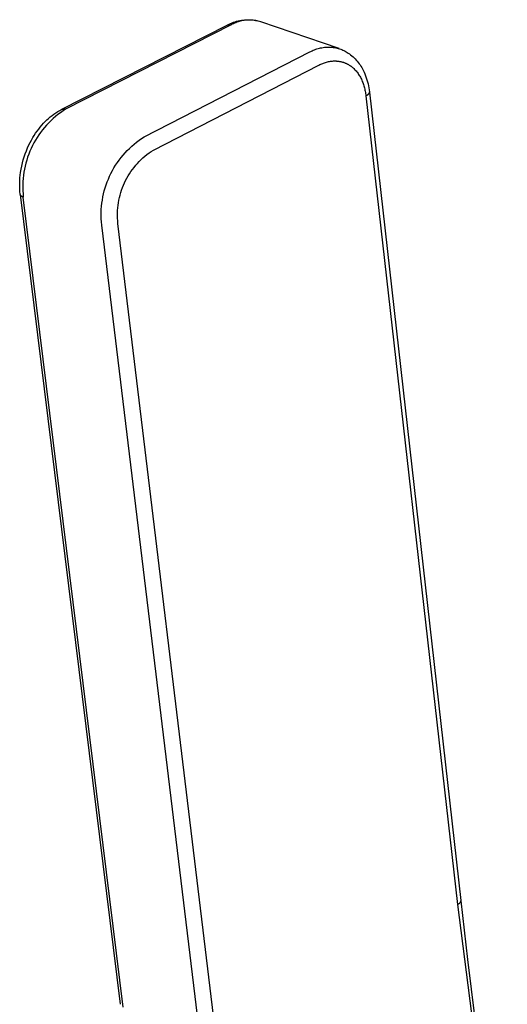
# Model space of a CAD drawing. Units: millimetres. Extents: x -244 to 128, y -280 to 310.
# Drawn here: x -129 to -106, y -91 to -45 of the extents above; entities that cross this region are included whole.
import ezdxf

# ---------------------------------------------------------------- set-up
doc = ezdxf.new("R2010")
doc.units = ezdxf.units.MM
doc.header["$MEASUREMENT"] = 0
doc.layers.add('Default', color=7, linetype='Continuous', true_color=0x000000)

msp = doc.modelspace()

# ---------------------------------------------------------------- linework, layer by layer
at = {"layer": 'Default', "color": 7, "true_color": 0xffffff}
for p, q in [((-126.536, -48.863), (-118.747, -44.893)), ((-118.563, -44.888), (-126.359, -48.862)), ((-118.747, -44.893), (-118.563, -44.888)), ((-118.727, -44.883), (-118.658, -44.849)), ((-118.658, -44.849), (-118.589, -44.818)), ((-118.589, -44.818), (-118.518, -44.79)), ((-118.51, -44.86), (-118.563, -44.888)), ((-118.518, -44.79), (-118.447, -44.763)), ((-118.455, -44.833), (-118.51, -44.86)), ((-118.401, -44.808), (-118.455, -44.833)), ((-118.447, -44.763), (-118.374, -44.74)), ((-118.345, -44.785), (-118.401, -44.808)), ((-118.374, -44.74), (-118.301, -44.718)), ((-118.288, -44.764), (-118.345, -44.785)), ((-118.301, -44.718), (-118.228, -44.7)), ((-118.231, -44.745), (-118.288, -44.764)), ((-118.174, -44.727), (-118.231, -44.745)), ((-118.228, -44.7), (-118.153, -44.684)), ((-118.115, -44.712), (-118.174, -44.727)), ((-118.153, -44.684), (-118.078, -44.67)), ((-118.057, -44.699), (-118.115, -44.712)), ((-118.078, -44.67), (-118.003, -44.659)), ((-117.997, -44.687), (-118.057, -44.699)), ((-118.003, -44.659), (-117.927, -44.651)), ((-117.938, -44.678), (-117.997, -44.687)), ((-117.878, -44.671), (-117.938, -44.678)), ((-117.927, -44.651), (-117.851, -44.646)), ((-117.818, -44.665), (-117.878, -44.671)), ((-117.851, -44.646), (-117.775, -44.643)), ((-117.758, -44.662), (-117.818, -44.665)), ((-117.775, -44.643), (-117.714, -44.643)), ((-117.698, -44.661), (-117.758, -44.662)), ((-117.714, -44.643), (-117.653, -44.645)), ((-117.637, -44.662), (-117.698, -44.661)), ((-117.653, -44.645), (-117.592, -44.65)), ((-117.577, -44.664), (-117.637, -44.662)), ((-117.592, -44.65), (-117.531, -44.656)), ((-117.517, -44.669), (-117.577, -44.664)), ((-117.531, -44.656), (-117.47, -44.664)), ((-117.457, -44.676), (-117.517, -44.669)), ((-117.47, -44.664), (-117.41, -44.675)), ((-117.398, -44.685), (-117.457, -44.676)), ((-117.41, -44.675), (-117.35, -44.687)), ((-117.338, -44.696), (-117.398, -44.685)), ((-117.35, -44.687), (-117.291, -44.702)), ((-117.28, -44.709), (-117.338, -44.696)), ((-117.221, -44.723), (-117.28, -44.709)), ((-117.163, -44.74), (-117.221, -44.723)), ((-113.469, -46.007), (-117.163, -44.74)), ((-122.656, -50.161), (-114.851, -46.164)), ((-114.851, -46.164), (-114.797, -46.135)), ((-114.797, -46.135), (-114.743, -46.108)), ((-114.743, -46.108), (-114.689, -46.083)), ((-114.689, -46.083), (-114.633, -46.06)), ((-114.633, -46.06), (-114.576, -46.039)), ((-114.576, -46.039), (-114.519, -46.02)), ((-114.519, -46.02), (-114.462, -46.002)), ((-114.462, -46.002), (-114.403, -45.987)), ((-114.403, -45.987), (-114.345, -45.973)), ((-114.345, -45.973), (-114.285, -45.962)), ((-114.285, -45.962), (-114.226, -45.952)), ((-114.226, -45.952), (-114.166, -45.945)), ((-114.166, -45.945), (-114.106, -45.94)), ((-114.106, -45.94), (-114.046, -45.936)), ((-114.046, -45.936), (-113.985, -45.935)), ((-113.985, -45.935), (-113.925, -45.936)), ((-113.925, -45.936), (-113.865, -45.938)), ((-113.865, -45.938), (-113.805, -45.943)), ((-113.805, -45.943), (-113.745, -45.95)), ((-113.745, -45.95), (-113.685, -45.959)), ((-113.685, -45.959), (-113.626, -45.969)), ((-113.626, -45.969), (-113.567, -45.982)), ((-113.567, -45.982), (-113.509, -45.997)), ((-113.509, -45.997), (-113.451, -46.014)), ((-113.451, -46.014), (-113.397, -46.033)), ((-113.397, -46.033), (-113.345, -46.054)), ((-113.345, -46.054), (-113.293, -46.076)), ((-113.293, -46.076), (-113.242, -46.1)), ((-113.242, -46.1), (-113.192, -46.126)), ((-113.192, -46.126), (-113.142, -46.153)), ((-113.142, -46.153), (-113.093, -46.182)), ((-113.093, -46.182), (-113.046, -46.213)), ((-113.046, -46.213), (-112.986, -46.254)), ((-112.986, -46.254), (-112.928, -46.298)), ((-112.928, -46.298), (-112.872, -46.344)), ((-112.872, -46.344), (-112.817, -46.392)), ((-112.817, -46.392), (-112.764, -46.441)), ((-122.225, -50.784), (-114.422, -46.782)), ((-114.422, -46.782), (-114.379, -46.76)), ((-114.379, -46.76), (-114.335, -46.74)), ((-114.335, -46.74), (-114.291, -46.721)), ((-114.291, -46.721), (-114.246, -46.702)), ((-114.246, -46.702), (-114.201, -46.685)), ((-114.201, -46.685), (-114.156, -46.67)), ((-114.156, -46.67), (-114.11, -46.655)), ((-114.11, -46.655), (-114.064, -46.642)), ((-114.064, -46.642), (-114.018, -46.63)), ((-114.018, -46.63), (-113.971, -46.619)), ((-113.971, -46.619), (-113.924, -46.61)), ((-113.924, -46.61), (-113.877, -46.603)), ((-113.877, -46.603), (-113.83, -46.597)), ((-113.83, -46.597), (-113.783, -46.592)), ((-113.783, -46.592), (-113.736, -46.589)), ((-113.736, -46.589), (-113.689, -46.588)), ((-113.689, -46.588), (-113.641, -46.588)), ((-113.641, -46.588), (-113.618, -46.589)), ((-113.618, -46.589), (-113.594, -46.59)), ((-113.594, -46.59), (-113.571, -46.592)), ((-113.571, -46.592), (-113.547, -46.594)), ((-113.547, -46.594), (-113.524, -46.596)), ((-113.524, -46.596), (-113.5, -46.599)), ((-113.5, -46.599), (-113.477, -46.602)), ((-113.477, -46.602), (-113.454, -46.606)), ((-113.454, -46.606), (-113.431, -46.61)), ((-113.431, -46.61), (-113.408, -46.614)), ((-113.408, -46.614), (-113.385, -46.619)), ((-113.385, -46.619), (-113.362, -46.625)), ((-113.362, -46.625), (-113.339, -46.631)), ((-113.339, -46.631), (-113.316, -46.637)), ((-113.316, -46.637), (-113.293, -46.644)), ((-113.293, -46.644), (-113.271, -46.651)), ((-113.271, -46.651), (-113.248, -46.658)), ((-113.248, -46.658), (-113.226, -46.666)), ((-113.226, -46.666), (-113.204, -46.675)), ((-113.204, -46.675), (-113.182, -46.684)), ((-113.182, -46.684), (-113.16, -46.693)), ((-113.16, -46.693), (-113.138, -46.703)), ((-113.138, -46.703), (-113.117, -46.713)), ((-113.117, -46.713), (-113.095, -46.724)), ((-113.095, -46.724), (-113.074, -46.735)), ((-113.074, -46.735), (-113.053, -46.746)), ((-113.053, -46.746), (-113.032, -46.758)), ((-113.032, -46.758), (-113.011, -46.77)), ((-113.011, -46.77), (-112.991, -46.783)), ((-112.991, -46.783), (-112.971, -46.796)), ((-112.971, -46.796), (-112.95, -46.809)), ((-112.95, -46.809), (-112.93, -46.823)), ((-112.93, -46.823), (-112.911, -46.837)), ((-112.911, -46.837), (-112.891, -46.852)), ((-112.891, -46.852), (-112.872, -46.867)), ((-112.764, -46.441), (-112.712, -46.492)), ((-112.712, -46.492), (-112.663, -46.546)), ((-112.663, -46.546), (-112.615, -46.6)), ((-112.615, -46.6), (-112.569, -46.657)), ((-112.569, -46.657), (-112.525, -46.715)), ((-112.525, -46.715), (-112.484, -46.774)), ((-112.484, -46.774), (-112.444, -46.835)), ((-112.444, -46.835), (-112.406, -46.897)), ((-112.872, -46.867), (-112.853, -46.883)), ((-112.853, -46.883), (-112.834, -46.899)), ((-112.834, -46.899), (-112.815, -46.915)), ((-112.815, -46.915), (-112.779, -46.948)), ((-112.779, -46.948), (-112.743, -46.983)), ((-112.743, -46.983), (-112.709, -47.02)), ((-112.709, -47.02), (-112.675, -47.058)), ((-112.675, -47.058), (-112.643, -47.097)), ((-112.643, -47.097), (-112.611, -47.137)), ((-112.611, -47.137), (-112.581, -47.179)), ((-112.581, -47.179), (-112.552, -47.222)), ((-112.552, -47.222), (-112.523, -47.265)), ((-112.523, -47.265), (-112.497, -47.31)), ((-112.497, -47.31), (-112.471, -47.356)), ((-112.406, -46.897), (-112.371, -46.961)), ((-112.371, -46.961), (-112.338, -47.026)), ((-112.338, -47.026), (-112.297, -47.113)), ((-112.297, -47.113), (-112.258, -47.201)), ((-112.258, -47.201), (-112.223, -47.291)), ((-112.223, -47.291), (-112.19, -47.381)), ((-112.471, -47.356), (-112.446, -47.403)), ((-112.446, -47.403), (-112.423, -47.451)), ((-112.423, -47.451), (-112.4, -47.499)), ((-112.4, -47.499), (-112.379, -47.549)), ((-112.379, -47.549), (-112.359, -47.599)), ((-112.359, -47.599), (-112.341, -47.649)), ((-112.341, -47.649), (-112.323, -47.7)), ((-112.323, -47.7), (-112.307, -47.752)), ((-112.307, -47.752), (-112.291, -47.804)), ((-112.19, -47.381), (-112.16, -47.473)), ((-112.16, -47.473), (-112.134, -47.565)), ((-112.134, -47.565), (-112.11, -47.659)), ((-112.11, -47.659), (-112.089, -47.753)), ((-112.089, -47.753), (-112.072, -47.848)), ((-112.291, -47.804), (-112.277, -47.857)), ((-112.277, -47.857), (-112.264, -47.91)), ((-112.264, -47.91), (-112.252, -47.963)), ((-112.252, -47.963), (-112.242, -48.016)), ((-112.242, -48.016), (-112.232, -48.07)), ((-112.232, -48.07), (-112.223, -48.124)), ((-112.223, -48.124), (-112.216, -48.178)), ((-112.216, -48.178), (-112.209, -48.232)), ((-112.201, -48.229), (-112.209, -48.232)), ((-112.209, -48.232), (-107.898, -86.343)), ((-112.194, -48.226), (-112.201, -48.229)), ((-112.186, -48.223), (-112.194, -48.226)), ((-112.179, -48.22), (-112.186, -48.223)), ((-112.172, -48.216), (-112.179, -48.22)), ((-112.164, -48.213), (-112.172, -48.216)), ((-112.157, -48.208), (-112.164, -48.213)), ((-112.151, -48.204), (-112.157, -48.208)), ((-112.144, -48.2), (-112.151, -48.204)), ((-112.137, -48.195), (-112.144, -48.2)), ((-112.131, -48.19), (-112.137, -48.195)), ((-112.125, -48.185), (-112.131, -48.19)), ((-112.119, -48.179), (-112.125, -48.185)), ((-112.113, -48.174), (-112.119, -48.179)), ((-112.107, -48.168), (-112.113, -48.174)), ((-112.102, -48.162), (-112.107, -48.168)), ((-112.097, -48.156), (-112.102, -48.162)), ((-112.092, -48.149), (-112.097, -48.156)), ((-112.087, -48.143), (-112.092, -48.149)), ((-112.082, -48.136), (-112.087, -48.143)), ((-112.078, -48.129), (-112.082, -48.136)), ((-112.074, -48.122), (-112.078, -48.129)), ((-112.07, -48.115), (-112.074, -48.122)), ((-112.072, -47.848), (-112.057, -47.943)), ((-112.066, -48.108), (-112.07, -48.115)), ((-112.063, -48.101), (-112.066, -48.108)), ((-112.06, -48.093), (-112.063, -48.101)), ((-112.057, -48.086), (-112.06, -48.093)), ((-112.057, -47.943), (-112.046, -48.038)), ((-112.054, -48.078), (-112.057, -48.086)), ((-112.052, -48.07), (-112.054, -48.078)), ((-112.05, -48.062), (-112.052, -48.07)), ((-112.048, -48.054), (-112.05, -48.062)), ((-112.047, -48.046), (-112.048, -48.054)), ((-112.046, -48.038), (-112.047, -48.046)), ((-112.044, -48.053), (-107.74, -86.141)), ((-127.081, -49.223), (-126.996, -49.156)), ((-126.996, -49.156), (-126.909, -49.092)), ((-126.909, -49.092), (-126.821, -49.031)), ((-126.72, -49.114), (-126.834, -49.207)), ((-126.821, -49.031), (-126.73, -48.973)), ((-126.73, -48.973), (-126.637, -48.918)), ((-126.602, -49.026), (-126.72, -49.114)), ((-126.637, -48.918), (-126.542, -48.866)), ((-126.482, -48.942), (-126.602, -49.026)), ((-126.542, -48.866), (-126.535, -48.863)), ((-126.535, -48.863), (-126.528, -48.86)), ((-126.528, -48.86), (-126.52, -48.858)), ((-126.52, -48.858), (-126.513, -48.855)), ((-126.513, -48.855), (-126.505, -48.853)), ((-126.505, -48.853), (-126.498, -48.851)), ((-126.498, -48.851), (-126.49, -48.849)), ((-126.49, -48.849), (-126.482, -48.848)), ((-126.482, -48.848), (-126.474, -48.847)), ((-126.359, -48.862), (-126.482, -48.942)), ((-126.474, -48.847), (-126.467, -48.846)), ((-126.467, -48.846), (-126.459, -48.845)), ((-126.459, -48.845), (-126.451, -48.845)), ((-126.451, -48.845), (-126.443, -48.845)), ((-126.443, -48.845), (-126.435, -48.845)), ((-126.435, -48.845), (-126.427, -48.846)), ((-126.427, -48.846), (-126.419, -48.847)), ((-126.419, -48.847), (-126.412, -48.848)), ((-126.412, -48.848), (-126.404, -48.849)), ((-126.404, -48.849), (-126.396, -48.85)), ((-126.396, -48.85), (-126.389, -48.852)), ((-126.389, -48.852), (-126.381, -48.854)), ((-126.381, -48.854), (-126.374, -48.857)), ((-126.374, -48.857), (-126.366, -48.859)), ((-126.366, -48.859), (-126.359, -48.862)), ((-127.554, -49.703), (-127.475, -49.61)), ((-127.475, -49.61), (-127.394, -49.52)), ((-127.394, -49.52), (-127.319, -49.441)), ((-127.258, -49.613), (-127.355, -49.723)), ((-127.319, -49.441), (-127.242, -49.366)), ((-127.157, -49.506), (-127.258, -49.613)), ((-127.242, -49.366), (-127.163, -49.293)), ((-127.163, -49.293), (-127.081, -49.223)), ((-127.053, -49.402), (-127.157, -49.506)), ((-126.945, -49.303), (-127.053, -49.402)), ((-126.834, -49.207), (-126.945, -49.303)), ((-127.902, -50.2), (-127.839, -50.096)), ((-127.839, -50.096), (-127.772, -49.995)), ((-127.772, -49.995), (-127.702, -49.895)), ((-127.622, -50.073), (-127.704, -50.195)), ((-127.702, -49.895), (-127.629, -49.798)), ((-127.629, -49.798), (-127.554, -49.703)), ((-127.537, -49.953), (-127.622, -50.073)), ((-127.448, -49.836), (-127.537, -49.953)), ((-127.355, -49.723), (-127.448, -49.836)), ((-128.15, -50.679), (-128.086, -50.541)), ((-128.086, -50.541), (-128.028, -50.426)), ((-128.028, -50.426), (-127.967, -50.312)), ((-127.967, -50.312), (-127.902, -50.2)), ((-127.853, -50.448), (-127.921, -50.578)), ((-127.781, -50.32), (-127.853, -50.448)), ((-127.704, -50.195), (-127.781, -50.32)), ((-123.243, -50.605), (-123.132, -50.508)), ((-123.132, -50.508), (-123.017, -50.416)), ((-123.017, -50.416), (-122.9, -50.327)), ((-122.9, -50.327), (-122.779, -50.242)), ((-122.779, -50.242), (-122.656, -50.161)), ((-128.312, -51.104), (-128.263, -50.96)), ((-128.263, -50.96), (-128.209, -50.818)), ((-128.209, -50.818), (-128.15, -50.679)), ((-128.099, -50.981), (-128.149, -51.119)), ((-128.044, -50.844), (-128.099, -50.981)), ((-127.985, -50.71), (-128.044, -50.844)), ((-127.921, -50.578), (-127.985, -50.71)), ((-123.747, -51.141), (-123.654, -51.027)), ((-123.654, -51.027), (-123.557, -50.916)), ((-123.557, -50.916), (-123.456, -50.809)), ((-123.456, -50.809), (-123.351, -50.705)), ((-123.351, -50.705), (-123.243, -50.605)), ((-122.622, -51.073), (-122.526, -50.995)), ((-122.526, -50.995), (-122.428, -50.921)), ((-122.428, -50.921), (-122.328, -50.851)), ((-122.328, -50.851), (-122.225, -50.784)), ((-128.43, -51.543), (-128.396, -51.395)), ((-128.396, -51.395), (-128.356, -51.249)), ((-128.356, -51.249), (-128.312, -51.104)), ((-128.234, -51.4), (-128.27, -51.542)), ((-128.194, -51.259), (-128.234, -51.4)), ((-128.149, -51.119), (-128.194, -51.259)), ((-124.004, -51.501), (-123.922, -51.378)), ((-123.922, -51.378), (-123.837, -51.258)), ((-123.837, -51.258), (-123.747, -51.141)), ((-123.057, -51.505), (-122.976, -51.413)), ((-122.976, -51.413), (-122.892, -51.323)), ((-122.892, -51.323), (-122.805, -51.237)), ((-122.805, -51.237), (-122.715, -51.153)), ((-122.715, -51.153), (-122.622, -51.073)), ((-128.499, -51.97), (-128.483, -51.842)), ((-128.483, -51.842), (-128.459, -51.692)), ((-128.459, -51.692), (-128.43, -51.543)), ((-128.326, -51.83), (-128.347, -51.976)), ((-128.301, -51.686), (-128.326, -51.83)), ((-128.27, -51.542), (-128.301, -51.686)), ((-124.286, -52.018), (-124.222, -51.885)), ((-124.222, -51.885), (-124.154, -51.755)), ((-124.154, -51.755), (-124.081, -51.627)), ((-124.081, -51.627), (-124.004, -51.501)), ((-123.412, -52.005), (-123.348, -51.9)), ((-123.348, -51.9), (-123.28, -51.798)), ((-123.28, -51.798), (-123.209, -51.698)), ((-123.209, -51.698), (-123.135, -51.6)), ((-123.135, -51.6), (-123.057, -51.505)), ((-128.523, -52.355), (-128.52, -52.226)), ((-128.523, -52.484), (-128.523, -52.355)), ((-128.52, -52.226), (-128.512, -52.098)), ((-128.512, -52.098), (-128.499, -51.97)), ((-128.38, -52.415), (-128.381, -52.562)), ((-128.374, -52.268), (-128.38, -52.415)), ((-128.363, -52.122), (-128.374, -52.268)), ((-128.347, -51.976), (-128.363, -52.122)), ((-124.45, -52.428), (-124.4, -52.29)), ((-124.4, -52.29), (-124.345, -52.153)), ((-124.345, -52.153), (-124.286, -52.018)), ((-123.633, -52.443), (-123.583, -52.331)), ((-123.583, -52.331), (-123.53, -52.22)), ((-123.53, -52.22), (-123.473, -52.112)), ((-123.473, -52.112), (-123.412, -52.005)), ((-128.519, -52.613), (-128.523, -52.484)), ((-128.51, -52.741), (-128.519, -52.613)), ((-128.498, -52.869), (-128.51, -52.741)), ((-128.496, -52.876), (-128.498, -52.869)), ((-128.497, -52.874), (-123.785, -91.039)), ((-128.494, -52.882), (-128.496, -52.876)), ((-128.491, -52.888), (-128.494, -52.882)), ((-128.489, -52.894), (-128.491, -52.888)), ((-128.381, -52.562), (-128.376, -52.708)), ((-128.376, -52.708), (-128.367, -52.855)), ((-128.367, -52.855), (-128.353, -53.001)), ((-124.603, -52.997), (-124.572, -52.853)), ((-124.572, -52.853), (-124.537, -52.71)), ((-124.537, -52.71), (-124.496, -52.568)), ((-124.496, -52.568), (-124.45, -52.428)), ((-123.792, -52.908), (-123.758, -52.79)), ((-123.758, -52.79), (-123.72, -52.673)), ((-123.72, -52.673), (-123.679, -52.557)), ((-123.679, -52.557), (-123.633, -52.443)), ((-128.486, -52.9), (-128.489, -52.894)), ((-128.483, -52.906), (-128.486, -52.9)), ((-128.479, -52.912), (-128.483, -52.906)), ((-128.476, -52.917), (-128.479, -52.912)), ((-128.472, -52.923), (-128.476, -52.917)), ((-128.468, -52.928), (-128.472, -52.923)), ((-128.464, -52.934), (-128.468, -52.928)), ((-128.46, -52.939), (-128.464, -52.934)), ((-128.456, -52.944), (-128.46, -52.939)), ((-128.451, -52.948), (-128.456, -52.944)), ((-128.446, -52.953), (-128.451, -52.948)), ((-128.441, -52.958), (-128.446, -52.953)), ((-128.436, -52.962), (-128.441, -52.958)), ((-128.431, -52.966), (-128.436, -52.962)), ((-128.426, -52.97), (-128.431, -52.966)), ((-128.42, -52.974), (-128.426, -52.97)), ((-128.415, -52.977), (-128.42, -52.974)), ((-128.409, -52.98), (-128.415, -52.977)), ((-128.403, -52.984), (-128.409, -52.98)), ((-128.397, -52.987), (-128.403, -52.984)), ((-128.391, -52.989), (-128.397, -52.987)), ((-128.385, -52.992), (-128.391, -52.989)), ((-128.379, -52.994), (-128.385, -52.992)), ((-128.372, -52.996), (-128.379, -52.994)), ((-128.366, -52.998), (-128.372, -52.996)), ((-128.36, -53), (-128.366, -52.998)), ((-128.353, -53.001), (-128.36, -53)), ((-123.642, -91.179), (-128.353, -53.001)), ((-124.666, -53.434), (-124.65, -53.288)), ((-124.65, -53.288), (-124.629, -53.142)), ((-124.629, -53.142), (-124.603, -52.997)), ((-123.887, -53.389), (-123.87, -53.268)), ((-123.87, -53.268), (-123.848, -53.147)), ((-123.848, -53.147), (-123.822, -53.027)), ((-123.822, -53.027), (-123.792, -52.908)), ((-124.685, -53.876), (-124.684, -53.729)), ((-124.684, -53.729), (-124.678, -53.581)), ((-124.678, -53.581), (-124.666, -53.434)), ((-123.916, -53.879), (-123.915, -53.757)), ((-123.915, -53.757), (-123.91, -53.634)), ((-123.91, -53.634), (-123.901, -53.511)), ((-123.901, -53.511), (-123.887, -53.389)), ((-124.681, -54.023), (-124.685, -53.876)), ((-124.672, -54.17), (-124.681, -54.023)), ((-124.658, -54.317), (-124.672, -54.17)), ((-123.913, -54.002), (-123.916, -53.879)), ((-123.906, -54.125), (-123.913, -54.002)), ((-123.894, -54.247), (-123.906, -54.125)), ((-119.269, -92.549), (-123.894, -54.247)), ((-120.016, -92.614), (-124.658, -54.317)), ((-107.814, -86.292), (-107.82, -86.298)), ((-107.809, -86.286), (-107.814, -86.292)), ((-107.803, -86.28), (-107.809, -86.286)), ((-107.797, -86.274), (-107.803, -86.28)), ((-107.792, -86.268), (-107.797, -86.274)), ((-107.787, -86.262), (-107.792, -86.268)), ((-107.782, -86.255), (-107.787, -86.262)), ((-107.778, -86.248), (-107.782, -86.255)), ((-107.773, -86.241), (-107.778, -86.248)), ((-107.769, -86.234), (-107.773, -86.241)), ((-107.765, -86.227), (-107.769, -86.234)), ((-107.762, -86.22), (-107.765, -86.227)), ((-107.758, -86.212), (-107.762, -86.22)), ((-107.755, -86.205), (-107.758, -86.212)), ((-107.752, -86.197), (-107.755, -86.205)), ((-107.75, -86.189), (-107.752, -86.197)), ((-107.747, -86.181), (-107.75, -86.189)), ((-107.745, -86.173), (-107.747, -86.181)), ((-107.744, -86.165), (-107.745, -86.173)), ((-107.742, -86.157), (-107.744, -86.165)), ((-107.741, -86.149), (-107.742, -86.157)), ((-107.74, -86.141), (-107.741, -86.149)), ((-107.738, -86.157), (-107.415, -88.932)), ((-107.89, -86.34), (-107.898, -86.343)), ((-107.898, -86.343), (-105.546, -104.683)), ((-107.883, -86.337), (-107.89, -86.34)), ((-107.875, -86.333), (-107.883, -86.337)), ((-107.868, -86.33), (-107.875, -86.333)), ((-107.861, -86.326), (-107.868, -86.33)), ((-107.853, -86.322), (-107.861, -86.326)), ((-107.847, -86.317), (-107.853, -86.322)), ((-107.84, -86.313), (-107.847, -86.317)), ((-107.833, -86.308), (-107.84, -86.313)), ((-107.827, -86.303), (-107.833, -86.308)), ((-107.82, -86.298), (-107.827, -86.303)), ((-107.415, -88.932), (-107.075, -91.719))]:
    msp.add_line(p, q, dxfattribs=at)

doc.saveas('drawing.dxf')
